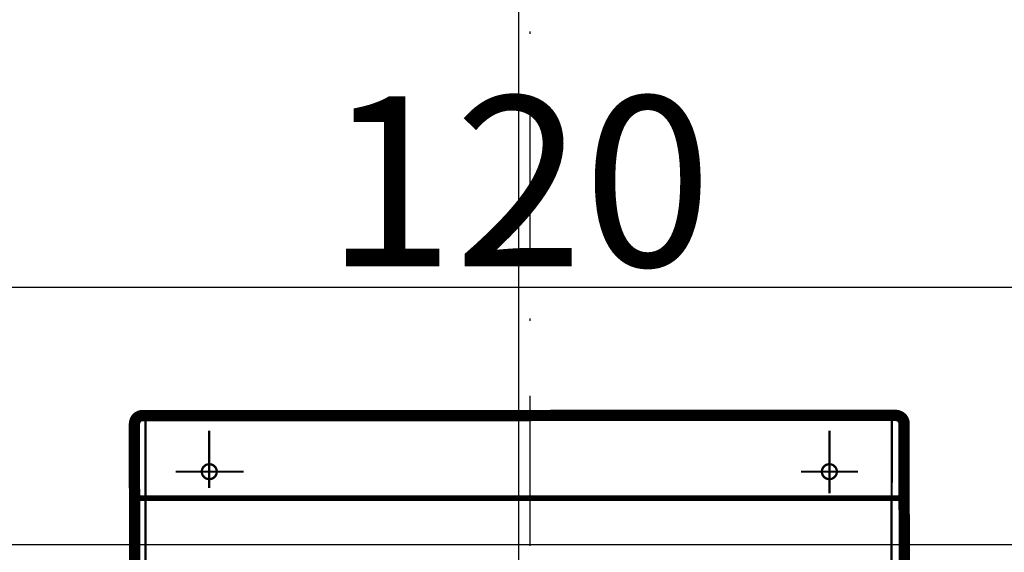
# Model space of a CAD drawing. Units: millimetres. Extents: x 255 to 1834, y 77 to 2263.
# Drawn here: x 1396 to 1442, y 2017 to 2042 of the extents above; entities that cross this region are included whole.
import ezdxf

# ---------------------------------------------------------------- set-up
doc = ezdxf.new("R2010")
doc.units = ezdxf.units.MM
doc.linetypes.add('Kreski i kropki', pattern=[33.513888, 17.638888, -8.819444, 0, -7.055556])
for name, color, linetype in [('e-armatura', 1, 'Continuous'), ('e-osie', 4, 'Kreski i kropki'), ('e-wymiary', 4, 'Continuous'), ('e-wypełnienie', 251, 'Continuous')]:
    doc.layers.add(name, color=color, linetype=linetype)
doc.styles.add('0203_pb_polaczenie z dworcem-estakada-rzut EG$0$SIMPLEX7', font='simplex.shx', dxfattribs={"width": 0.7})
doc.dimstyles.new('KRAKOW_20', dxfattribs={"dimscale": 2, "dimtxt": 4, "dimasz": 0.5, "dimexe": 15, "dimexo": 20, "dimgap": 0.5, "dimtad": 1, "dimdec": 0, "dimrnd": 0.1, "dimzin": 9, "dimdsep": 46, "dimtxsty": '0203_pb_polaczenie z dworcem-estakada-rzut EG$0$SIMPLEX7', "dimblk": 'kk', "dimcen": 0, "dimdle": 10, "dimse1": 1, "dimse2": 1, "dimclrd": 8, "dimclre": 8, "dimclrt": 256, "dimadec": 1, "dimazin": 0, "dimtfac": 1, "dimtdec": 0, "dimtix": 1, "dimtmove": 2, "dimatfit": 0, "dimldrblk": 'WW', "dimfxl": 0, "dimtolj": 1, "dimtzin": 0, "dimarcsym": 0})

# ---------------------------------------------------------------- blocks, each defined once
blk = doc.blocks.new('kk')
at = {"ltscale": 2}
for p, q in [((0, 4.243), (0, -4.243)), ((6.31, 0), (-6.1, 0))]:
    blk.add_line(p, q, dxfattribs=at)
at = {"ltscale": 2, "const_width": 0.55}
blk.add_lwpolyline([(-3, -3), (3, 3)], dxfattribs=at)
blk = doc.blocks.new('*D310')
at = {"layer": 'Defpoints', "color": 0}
for p in [(1359.059, 2028.992), (1359.059, 1926.895), (1479.118, 1926.895)]:
    blk.add_point(p, dxfattribs=at)
at = {"layer": 'e-wymiary', "color": 8, "lineweight": -2}
blk.add_line((1478.118, 2028.992), (1360.059, 2028.992), dxfattribs=at)
at = {"layer": 'e-wymiary', "color": 8, "lineweight": -2, "rotation": 180}
blk.add_blockref('kk', (1359.059, 2028.992), dxfattribs=at)
at = {"layer": 'e-wymiary', "color": 8, "lineweight": -2}
blk.add_blockref('kk', (1479.118, 2028.992), dxfattribs=at)
at = {"layer": 'e-wymiary', "insert": (1419.089, 2033.992), "char_height": 8, "attachment_point": 5, "style": '0203_pb_polaczenie z dworcem-estakada-rzut EG$0$SIMPLEX7'}
blk.add_mtext('\\A1;120', dxfattribs=at)
blk = doc.blocks.new('WW')
at = {"ltscale": 2}
for p, q in [((3, 3), (-3, -3)), ((0, -3), (0, 3)), ((-6.31, 0), (6.1, 0))]:
    blk.add_line(p, q, dxfattribs=at)
at = {"const_width": 0.5}
blk.add_lwpolyline([(-3, -3), (3, 3)], dxfattribs=at)

msp = doc.modelspace()

# ---------------------------------------------------------------- linework, layer by layer
at = {"layer": 'e-armatura'}
for points in [[(1401.021, 2006.374, 0.533, 0.533, 0), (1401.011, 2022.579, 0.533, 0.533, 0), (1401.011, 2022.579, 0.533, 0.533, 0), (1401.015, 2022.623, 0.533, 0.533, 0), (1401.022, 2022.665, 0.533, 0.533, 0), (1401.032, 2022.704, 0.533, 0.533, 0), (1401.045, 2022.741, 0.533, 0.533, 0), (1401.06, 2022.775, 0.533, 0.533, 0), (1401.078, 2022.807, 0.533, 0.533, 0), (1401.099, 2022.836, 0.533, 0.533, 0), (1401.123, 2022.863, 0.533, 0.533, 0), (1401.15, 2022.886, 0.533, 0.533, 0), (1401.179, 2022.907, 0.533, 0.533, 0), (1401.211, 2022.926, 0.533, 0.533, 0), (1401.246, 2022.942, 0.533, 0.533, 0), (1401.284, 2022.956, 0.533, 0.533, 0), (1401.324, 2022.967, 0.533, 0.533, 0), (1401.367, 2022.975, 0.533, 0.533, 0), (1436.811, 2022.981, 0.533, 0.533, 0), (1436.811, 2022.981, 0.533, 0.533, 0), (1436.852, 2022.979, 0.533, 0.533, 0), (1436.892, 2022.973, 0.533, 0.533, 0), (1436.931, 2022.963, 0.533, 0.533, 0), (1436.968, 2022.95, 0.533, 0.533, 0), (1437.003, 2022.933, 0.533, 0.533, 0), (1437.036, 2022.913, 0.533, 0.533, 0), (1437.067, 2022.89, 0.533, 0.533, 0), (1437.095, 2022.865, 0.533, 0.533, 0), (1437.122, 2022.837, 0.533, 0.533, 0), (1437.145, 2022.806, 0.533, 0.533, 0), (1437.165, 2022.773, 0.533, 0.533, 0), (1437.182, 2022.738, 0.533, 0.533, 0), (1437.195, 2022.702, 0.533, 0.533, 0), (1437.205, 2022.663, 0.533, 0.533, 0), (1437.211, 2022.624, 0.533, 0.533, 0), (1437.213, 2006.798, 0.533, 0.533, 0)], [(1401.011, 2022.579, 0.107, 0.107, 0), (1401.011, 2022.579, 0.107, 0.107, 0), (1401.013, 2022.62, 0.107, 0.107, 0), (1401.019, 2022.66, 0.107, 0.107, 0), (1401.029, 2022.698, 0.107, 0.107, 0), (1401.043, 2022.735, 0.107, 0.107, 0), (1401.06, 2022.77, 0.107, 0.107, 0), (1401.08, 2022.804, 0.107, 0.107, 0), (1401.103, 2022.835, 0.107, 0.107, 0), (1401.129, 2022.863, 0.107, 0.107, 0), (1401.157, 2022.889, 0.107, 0.107, 0), (1401.188, 2022.912, 0.107, 0.107, 0), (1401.222, 2022.932, 0.107, 0.107, 0), (1401.256, 2022.949, 0.107, 0.107, 0), (1401.294, 2022.963, 0.107, 0.107, 0), (1401.332, 2022.973, 0.107, 0.107, 0), (1401.372, 2022.979, 0.107, 0.107, 0)], [(1401.533, 2022.981, 0.107, 0.107, 0), (1401.533, 2008.492, 0.107, 0.107, 0)], [(1436.574, 2006.38, 0.107, 0.107, 0), (1436.637, 2022.981, 0.107, 0.107, 0)], [(1404.53, 2019.565, 0.107, 0.107, 0), (1404.53, 2022.262, 0.107, 0.107, 0)], [(1433.694, 2019.317, 0.107, 0.107, 0), (1433.694, 2022.262, 0.107, 0.107, 0)], [(1404.882, 2020.336, 0.107, 0.107, 0), (1404.882, 2020.336, 0.107, 0.107, 0), (1404.881, 2020.372, 0.107, 0.107, 0), (1404.875, 2020.407, 0.107, 0.107, 0), (1404.867, 2020.441, 0.107, 0.107, 0), (1404.855, 2020.473, 0.107, 0.107, 0), (1404.84, 2020.504, 0.107, 0.107, 0), (1404.822, 2020.533, 0.107, 0.107, 0), (1404.802, 2020.56, 0.107, 0.107, 0), (1404.779, 2020.585, 0.107, 0.107, 0), (1404.755, 2020.608, 0.107, 0.107, 0), (1404.727, 2020.628, 0.107, 0.107, 0), (1404.698, 2020.646, 0.107, 0.107, 0), (1404.667, 2020.661, 0.107, 0.107, 0), (1404.635, 2020.672, 0.107, 0.107, 0), (1404.601, 2020.681, 0.107, 0.107, 0), (1404.567, 2020.686, 0.107, 0.107, 0), (1404.53, 2020.688, 0.107, 0.107, 0), (1404.495, 2020.686, 0.107, 0.107, 0), (1404.46, 2020.681, 0.107, 0.107, 0), (1404.426, 2020.672, 0.107, 0.107, 0), (1404.393, 2020.661, 0.107, 0.107, 0), (1404.363, 2020.646, 0.107, 0.107, 0), (1404.334, 2020.628, 0.107, 0.107, 0), (1404.307, 2020.608, 0.107, 0.107, 0), (1404.281, 2020.585, 0.107, 0.107, 0), (1404.259, 2020.56, 0.107, 0.107, 0), (1404.239, 2020.533, 0.107, 0.107, 0), (1404.221, 2020.504, 0.107, 0.107, 0), (1404.206, 2020.473, 0.107, 0.107, 0), (1404.194, 2020.441, 0.107, 0.107, 0), (1404.186, 2020.407, 0.107, 0.107, 0), (1404.18, 2020.372, 0.107, 0.107, 0), (1404.178, 2020.336, 0.107, 0.107, 0), (1404.18, 2020.3, 0.107, 0.107, 0), (1404.186, 2020.265, 0.107, 0.107, 0), (1404.194, 2020.232, 0.107, 0.107, 0), (1404.206, 2020.199, 0.107, 0.107, 0), (1404.221, 2020.168, 0.107, 0.107, 0), (1404.239, 2020.139, 0.107, 0.107, 0), (1404.259, 2020.112, 0.107, 0.107, 0), (1404.281, 2020.087, 0.107, 0.107, 0), (1404.307, 2020.065, 0.107, 0.107, 0), (1404.334, 2020.044, 0.107, 0.107, 0), (1404.363, 2020.027, 0.107, 0.107, 0), (1404.393, 2020.012, 0.107, 0.107, 0), (1404.426, 2020, 0.107, 0.107, 0), (1404.46, 2019.991, 0.107, 0.107, 0), (1404.495, 2019.986, 0.107, 0.107, 0), (1404.53, 2019.985, 0.107, 0.107, 0), (1404.567, 2019.986, 0.107, 0.107, 0), (1404.601, 2019.991, 0.107, 0.107, 0), (1404.635, 2020, 0.107, 0.107, 0), (1404.667, 2020.012, 0.107, 0.107, 0), (1404.698, 2020.027, 0.107, 0.107, 0), (1404.727, 2020.044, 0.107, 0.107, 0), (1404.755, 2020.065, 0.107, 0.107, 0), (1404.779, 2020.087, 0.107, 0.107, 0), (1404.802, 2020.112, 0.107, 0.107, 0), (1404.822, 2020.139, 0.107, 0.107, 0), (1404.84, 2020.168, 0.107, 0.107, 0), (1404.855, 2020.199, 0.107, 0.107, 0), (1404.867, 2020.232, 0.107, 0.107, 0), (1404.875, 2020.265, 0.107, 0.107, 0), (1404.881, 2020.3, 0.107, 0.107, 0)], [(1434.045, 2020.336, 0.107, 0.107, 0), (1434.045, 2020.336, 0.107, 0.107, 0), (1434.044, 2020.372, 0.107, 0.107, 0), (1434.038, 2020.407, 0.107, 0.107, 0), (1434.03, 2020.441, 0.107, 0.107, 0), (1434.018, 2020.473, 0.107, 0.107, 0), (1434.003, 2020.504, 0.107, 0.107, 0), (1433.985, 2020.533, 0.107, 0.107, 0), (1433.965, 2020.56, 0.107, 0.107, 0), (1433.942, 2020.585, 0.107, 0.107, 0), (1433.917, 2020.608, 0.107, 0.107, 0), (1433.89, 2020.628, 0.107, 0.107, 0), (1433.861, 2020.646, 0.107, 0.107, 0), (1433.831, 2020.661, 0.107, 0.107, 0), (1433.798, 2020.672, 0.107, 0.107, 0), (1433.765, 2020.681, 0.107, 0.107, 0), (1433.73, 2020.686, 0.107, 0.107, 0), (1433.694, 2020.688, 0.107, 0.107, 0), (1433.658, 2020.686, 0.107, 0.107, 0), (1433.623, 2020.681, 0.107, 0.107, 0), (1433.589, 2020.672, 0.107, 0.107, 0), (1433.557, 2020.661, 0.107, 0.107, 0), (1433.526, 2020.646, 0.107, 0.107, 0), (1433.497, 2020.628, 0.107, 0.107, 0), (1433.47, 2020.608, 0.107, 0.107, 0), (1433.445, 2020.585, 0.107, 0.107, 0), (1433.422, 2020.56, 0.107, 0.107, 0), (1433.402, 2020.533, 0.107, 0.107, 0), (1433.384, 2020.504, 0.107, 0.107, 0), (1433.369, 2020.473, 0.107, 0.107, 0), (1433.357, 2020.441, 0.107, 0.107, 0), (1433.349, 2020.407, 0.107, 0.107, 0), (1433.343, 2020.372, 0.107, 0.107, 0), (1433.341, 2020.336, 0.107, 0.107, 0), (1433.343, 2020.3, 0.107, 0.107, 0), (1433.349, 2020.265, 0.107, 0.107, 0), (1433.357, 2020.232, 0.107, 0.107, 0), (1433.369, 2020.199, 0.107, 0.107, 0), (1433.384, 2020.168, 0.107, 0.107, 0), (1433.402, 2020.139, 0.107, 0.107, 0), (1433.422, 2020.112, 0.107, 0.107, 0), (1433.445, 2020.087, 0.107, 0.107, 0), (1433.47, 2020.065, 0.107, 0.107, 0), (1433.497, 2020.044, 0.107, 0.107, 0), (1433.526, 2020.027, 0.107, 0.107, 0), (1433.557, 2020.012, 0.107, 0.107, 0), (1433.589, 2020, 0.107, 0.107, 0), (1433.623, 2019.991, 0.107, 0.107, 0), (1433.658, 2019.986, 0.107, 0.107, 0), (1433.694, 2019.985, 0.107, 0.107, 0), (1433.73, 2019.986, 0.107, 0.107, 0), (1433.765, 2019.991, 0.107, 0.107, 0), (1433.798, 2020, 0.107, 0.107, 0), (1433.831, 2020.012, 0.107, 0.107, 0), (1433.861, 2020.027, 0.107, 0.107, 0), (1433.89, 2020.044, 0.107, 0.107, 0), (1433.917, 2020.065, 0.107, 0.107, 0), (1433.942, 2020.087, 0.107, 0.107, 0), (1433.965, 2020.112, 0.107, 0.107, 0), (1433.985, 2020.139, 0.107, 0.107, 0), (1434.003, 2020.168, 0.107, 0.107, 0), (1434.018, 2020.199, 0.107, 0.107, 0), (1434.03, 2020.232, 0.107, 0.107, 0), (1434.038, 2020.265, 0.107, 0.107, 0), (1434.044, 2020.3, 0.107, 0.107, 0)], [(1406.15, 2020.336, 0.107, 0.107, 0), (1402.942, 2020.336, 0.107, 0.107, 0)], [(1435.039, 2020.336, 0.107, 0.107, 0), (1432.352, 2020.336, 0.107, 0.107, 0)], [(1437.041, 2019.089, 0.266, 0.266, 0), (1401.182, 2019.089, 0.266, 0.266, 0)]]:
    msp.add_lwpolyline(points, format="xyseb", dxfattribs=at)
at = {"layer": 'e-osie', "ltscale": 0.4}
for p, q in [((1419.624, 1908.807), (1419.624, 2167.455)), ((1419.089, 1914.241), (1419.089, 2038.241))]:
    msp.add_line(p, q, dxfattribs=at)
at = {"layer": 'e-wypełnienie'}
for p, q in [((1419.089, 1926.895), (1419.089, 2136.895)), ((1479.118, 2016.895), (1359.059, 2016.895))]:
    msp.add_line(p, q, dxfattribs=at)

# ---------------------------------------------------------------- dimensions: what is measured, and where the dimension line sits
at = {"layer": 'e-wymiary'}
dim = msp.add_linear_dim(base=(1359.059, 2028.992), p1=(1479.118, 1926.895), p2=(1359.059, 1926.895), dimstyle='KRAKOW_20', dxfattribs=at)
dim.commit()
dim.dimension.update_dxf_attribs({"geometry": '*D310', "text_midpoint": (1419.089, 2033.992)})

doc.saveas('drawing.dxf')
